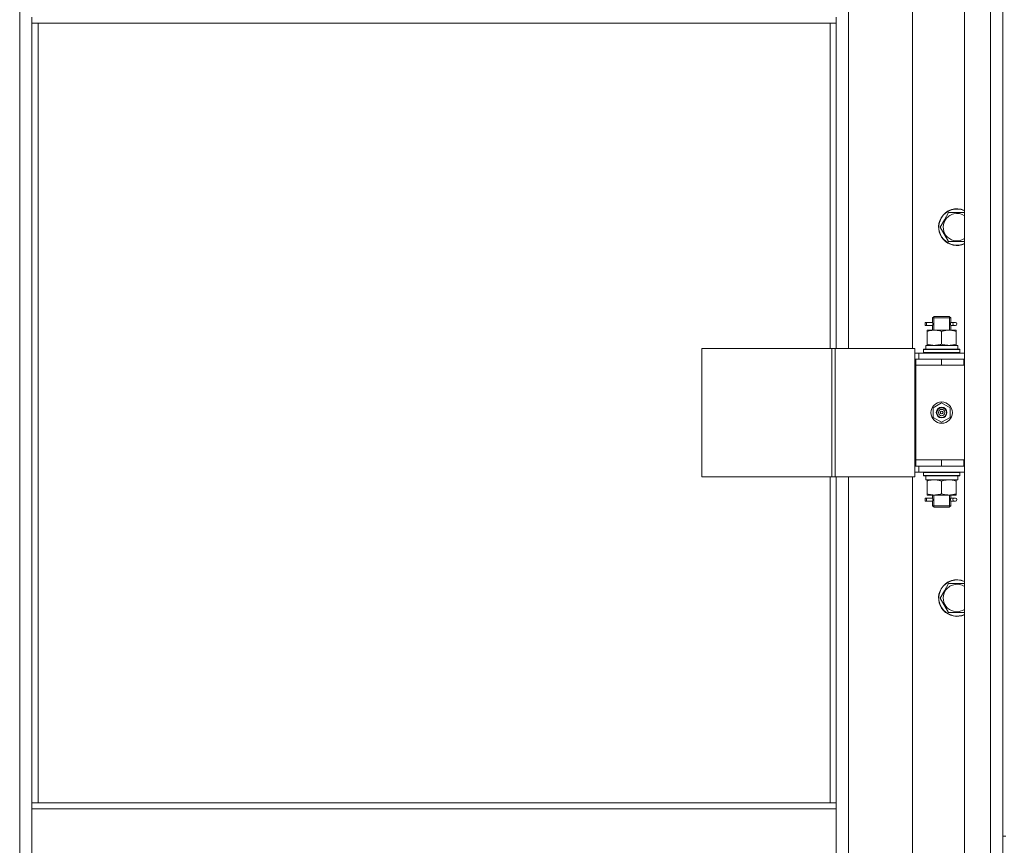
# Model space of a CAD drawing. Units: millimetres. Extents: x 0 to 39558, y -10 to 27300.
# Drawn here: x 5022 to 5667, y 19065 to 19606 of the extents above; entities that cross this region are included whole.
import ezdxf

# ---------------------------------------------------------------- set-up
doc = ezdxf.new("R2010")
doc.units = ezdxf.units.MM
doc.linetypes.add('K5LT_THIN', pattern=[0])
doc.layers.add('R', color=1, linetype='Continuous', true_color=0xff0000)
doc.layers.add('WELDING', color=7, linetype='Continuous', true_color=0xffffff)

msp = doc.modelspace()

# ---------------------------------------------------------------- linework, layer by layer
at = {"layer": 'R', "color": 7, "linetype": 'K5LT_THIN', "lineweight": 18}
for p, q in [((5641.07, 18452.27), (5641.07, 20244.27)), ((5641.07, 18452.27), (5641.07, 20244.27)), ((5658.07, 18452.27), (5658.07, 20244.27)), ((5658.07, 18452.27), (5658.07, 20244.27)), ((5666.07, 20244.27), (5666.07, 18452.27)), ((5666.07, 20244.27), (5666.07, 18452.27)), ((5022.07, 18553.27), (5022.07, 20143.27)), ((5022.07, 18553.27), (5022.07, 20143.27)), ((5565.07, 20026.27), (5565.07, 19390.27)), ((5565.07, 20026.27), (5565.07, 19390.27)), ((5607.07, 19390.27), (5607.07, 20026.27)), ((5607.07, 19390.27), (5607.07, 20026.27)), ((5666.07, 19383.27), (5666.07, 19625.6)), ((5666.07, 19383.27), (5666.07, 19625.6)), ((5030.07, 19607.27), (5030.07, 19603.27)), ((5030.07, 19607.27), (5030.07, 19603.27)), ((5030.07, 19603.27), (5557.07, 19603.27)), ((5030.07, 19603.27), (5557.07, 19603.27)), ((5030.07, 19603.27), (5030.07, 19092.77)), ((5030.07, 19603.27), (5030.07, 19092.77)), ((5034.07, 19603.27), (5034.07, 19092.77)), ((5034.07, 19603.27), (5034.07, 19092.77)), ((5553.07, 19390.27), (5553.07, 19603.27)), ((5553.07, 19390.27), (5553.07, 19603.27)), ((5557.07, 19607.27), (5557.07, 19603.27)), ((5557.07, 19607.27), (5557.07, 19603.27)), ((5557.07, 19390.27), (5557.07, 19603.27)), ((5557.07, 19390.27), (5557.07, 19603.27)), ((5625.1, 19469.7), (5627.84, 19474.45)), ((5625.1, 19469.7), (5627.84, 19474.45)), ((5627.84, 19474.45), (5630.58, 19479.2)), ((5627.84, 19474.45), (5630.58, 19479.2)), ((5630.58, 19479.2), (5641.07, 19479.2)), ((5630.58, 19479.2), (5641.07, 19479.2)), ((5630.58, 19460.2), (5625.1, 19469.7)), ((5630.58, 19460.2), (5625.1, 19469.7)), ((5641.07, 19460.2), (5630.58, 19460.2)), ((5641.07, 19460.2), (5630.58, 19460.2)), ((5620.07, 19410.27), (5621.07, 19411.27)), ((5620.07, 19410.27), (5621.07, 19411.27)), ((5620.07, 19410.27), (5626.07, 19410.27)), ((5620.07, 19407.77), (5620.07, 19410.27)), ((5620.07, 19410.27), (5626.07, 19410.27)), ((5620.07, 19407.77), (5620.07, 19410.27)), ((5621.02, 19410.27), (5621.02, 19411.21)), ((5621.02, 19410.27), (5621.02, 19411.21)), ((5621.02, 19402.27), (5621.02, 19410.27)), ((5621.02, 19402.27), (5621.02, 19410.27)), ((5621.07, 19411.27), (5626.07, 19411.27)), ((5621.07, 19411.27), (5626.07, 19411.27)), ((5626.07, 19411.27), (5631.07, 19411.27)), ((5626.07, 19411.27), (5631.07, 19411.27)), ((5626.07, 19410.27), (5632.07, 19410.27)), ((5626.07, 19410.27), (5632.07, 19410.27)), ((5632.07, 19410.27), (5631.07, 19411.27)), ((5632.07, 19410.27), (5631.07, 19411.27)), ((5631.12, 19410.27), (5631.12, 19411.21)), ((5631.12, 19410.27), (5631.12, 19411.21)), ((5631.12, 19402.27), (5631.12, 19410.27)), ((5631.12, 19402.27), (5631.12, 19410.27)), ((5632.07, 19407.77), (5632.07, 19410.27)), ((5632.07, 19407.77), (5632.07, 19410.27)), ((5615.29, 19405.27), (5615.29, 19407.27)), ((5616.07, 19407.27), (5615.29, 19407.27)), ((5615.29, 19405.27), (5615.29, 19407.27)), ((5616.07, 19407.27), (5615.29, 19407.27)), ((5616.07, 19405.27), (5615.29, 19405.27)), ((5616.07, 19405.27), (5615.29, 19405.27)), ((5616.07, 19407.27), (5616.07, 19405.27)), ((5616.07, 19407.27), (5620.17, 19407.27)), ((5616.07, 19407.27), (5616.07, 19405.27)), ((5616.07, 19407.27), (5620.17, 19407.27)), ((5616.07, 19405.27), (5620.17, 19405.27)), ((5616.07, 19405.27), (5620.17, 19405.27)), ((5620.17, 19407.27), (5618.29, 19407.27)), ((5620.17, 19407.27), (5618.29, 19407.27)), ((5620.17, 19405.27), (5618.29, 19405.27)), ((5620.17, 19405.27), (5618.29, 19405.27)), ((5620.07, 19402.27), (5620.07, 19404.77)), ((5620.07, 19402.27), (5620.07, 19404.77)), ((5631.96, 19407.27), (5633.77, 19407.27)), ((5631.96, 19407.27), (5633.77, 19407.27)), ((5631.96, 19405.27), (5633.77, 19405.27)), ((5631.96, 19405.27), (5633.77, 19405.27)), ((5632.07, 19402.27), (5632.07, 19404.77)), ((5632.07, 19402.27), (5632.07, 19404.77)), ((5633.77, 19407.27), (5635.07, 19407.27)), ((5633.77, 19407.27), (5635.07, 19407.27)), ((5633.77, 19405.27), (5635.07, 19405.27)), ((5633.77, 19405.27), (5635.07, 19405.27)), ((5616.57, 19401.42), (5616.57, 19402.27)), ((5616.57, 19402.27), (5621.32, 19402.27)), ((5616.57, 19401.42), (5616.57, 19402.27)), ((5616.57, 19402.27), (5621.32, 19402.27)), ((5616.57, 19401.42), (5616.57, 19393.12)), ((5616.57, 19401.42), (5616.57, 19393.12)), ((5621.32, 19402.27), (5630.82, 19402.27)), ((5621.32, 19402.27), (5630.82, 19402.27)), ((5626.07, 19401.42), (5626.07, 19393.12)), ((5626.07, 19401.42), (5626.07, 19393.12)), ((5630.82, 19402.27), (5635.57, 19402.27)), ((5630.82, 19402.27), (5635.57, 19402.27)), ((5635.57, 19402.27), (5635.57, 19401.42)), ((5635.57, 19402.27), (5635.57, 19401.42)), ((5635.57, 19401.42), (5635.57, 19393.12)), ((5635.57, 19401.42), (5635.57, 19393.12)), ((5469, 19390.27), (5469, 19306.27)), ((5554.14, 19390.27), (5469, 19390.27)), ((5469, 19390.27), (5469, 19306.27)), ((5554.14, 19390.27), (5469, 19390.27)), ((5554.14, 19390.27), (5554.14, 19306.27)), ((5556.41, 19390.27), (5554.14, 19390.27)), ((5554.14, 19390.27), (5554.14, 19306.27)), ((5556.41, 19390.27), (5554.14, 19390.27)), ((5608.41, 19390.27), (5556.41, 19390.27)), ((5556.41, 19390.27), (5556.41, 19306.27)), ((5608.41, 19390.27), (5556.41, 19390.27)), ((5556.41, 19390.27), (5556.41, 19306.27)), ((5608.41, 19390.27), (5608.41, 19306.27)), ((5608.41, 19390.27), (5608.41, 19306.27)), ((5615.62, 19392.27), (5636.57, 19392.27)), ((5615.62, 19392.27), (5636.57, 19392.27)), ((5615.7, 19390.89), (5615.63, 19389.77)), ((5615.7, 19390.89), (5615.63, 19389.77)), ((5616.57, 19392.27), (5616.57, 19393.12)), ((5616.57, 19392.27), (5616.57, 19393.12)), ((5635.57, 19393.12), (5635.57, 19392.27)), ((5635.57, 19393.12), (5635.57, 19392.27)), ((5636.57, 19389.77), (5636.57, 19392.27)), ((5636.57, 19389.77), (5636.57, 19392.27)), ((5611.07, 19387.27), (5608.41, 19387.27)), ((5611.07, 19387.27), (5608.41, 19387.27)), ((5611.07, 19387.27), (5641.07, 19387.27)), ((5611.07, 19383.27), (5611.07, 19387.27)), ((5611.07, 19387.27), (5641.07, 19387.27)), ((5611.07, 19383.27), (5611.07, 19387.27)), ((5614.07, 19389.47), (5614.24, 19389.77)), ((5614.07, 19389.47), (5614.24, 19389.77)), ((5614.07, 19389.47), (5614.07, 19387.57)), ((5638.07, 19389.47), (5614.07, 19389.47)), ((5614.07, 19389.47), (5614.07, 19387.57)), ((5638.07, 19389.47), (5614.07, 19389.47)), ((5638.07, 19387.57), (5614.07, 19387.57)), ((5614.07, 19387.57), (5614.24, 19387.27)), ((5638.07, 19387.57), (5614.07, 19387.57)), ((5614.07, 19387.57), (5614.24, 19387.27)), ((5637.89, 19389.77), (5614.24, 19389.77)), ((5637.89, 19389.77), (5614.24, 19389.77)), ((5638.07, 19389.47), (5637.89, 19389.77)), ((5638.07, 19389.47), (5637.89, 19389.77)), ((5638.07, 19387.57), (5637.89, 19387.27)), ((5638.07, 19387.57), (5637.89, 19387.27)), ((5638.07, 19389.47), (5638.07, 19387.57)), ((5638.07, 19389.47), (5638.07, 19387.57)), ((5609.07, 19383.27), (5608.41, 19383.27)), ((5609.07, 19383.27), (5608.41, 19383.27)), ((5609.07, 19383.27), (5626.07, 19383.27)), ((5609.07, 19379.27), (5609.07, 19383.27)), ((5609.07, 19383.27), (5626.07, 19383.27)), ((5609.07, 19379.27), (5609.07, 19383.27)), ((5609.07, 19379.27), (5626.07, 19379.27)), ((5626.07, 19379.27), (5609.07, 19379.27)), ((5609.07, 19379.27), (5609.07, 19317.27)), ((5609.07, 19379.27), (5626.07, 19379.27)), ((5626.07, 19379.27), (5609.07, 19379.27)), ((5609.07, 19379.27), (5609.07, 19317.27)), ((5626.07, 19379.27), (5626.07, 19383.27)), ((5626.07, 19383.27), (5640.57, 19383.27)), ((5626.07, 19379.27), (5626.07, 19383.27)), ((5626.07, 19383.27), (5640.57, 19383.27)), ((5626.07, 19379.27), (5640.57, 19379.27)), ((5626.07, 19379.27), (5640.57, 19379.27)), ((5640.57, 19379.27), (5640.57, 19383.27)), ((5640.57, 19383.27), (5641.07, 19383.27)), ((5640.57, 19379.27), (5640.57, 19383.27)), ((5640.57, 19383.27), (5641.07, 19383.27)), ((5640.57, 19379.27), (5641.07, 19379.27)), ((5640.57, 19379.27), (5641.07, 19379.27)), ((5666.07, 19383.27), (5666.07, 19379.27)), ((5666.07, 19383.27), (5666.07, 19379.27)), ((5666.07, 19317.27), (5666.07, 19379.27)), ((5666.07, 19317.27), (5666.07, 19379.27)), ((5620.57, 19351.44), (5626.07, 19354.62)), ((5620.57, 19351.44), (5626.07, 19354.62)), ((5626.07, 19354.62), (5631.57, 19351.44)), ((5626.07, 19354.62), (5631.57, 19351.44)), ((5620.57, 19345.09), (5620.57, 19351.44)), ((5620.57, 19345.09), (5620.57, 19351.44)), ((5626.07, 19341.92), (5620.57, 19345.09)), ((5626.07, 19341.92), (5620.57, 19345.09)), ((5631.57, 19345.09), (5626.07, 19341.92)), ((5631.57, 19345.09), (5626.07, 19341.92)), ((5631.57, 19351.44), (5631.57, 19345.09)), ((5631.57, 19351.44), (5631.57, 19345.09)), ((5608.41, 19313.27), (5609.07, 19313.27)), ((5608.41, 19313.27), (5609.07, 19313.27)), ((5609.07, 19317.27), (5609.07, 19313.27)), ((5626.07, 19317.27), (5609.07, 19317.27)), ((5626.07, 19317.27), (5609.07, 19317.27)), ((5609.07, 19317.27), (5609.07, 19313.27)), ((5626.07, 19317.27), (5609.07, 19317.27)), ((5626.07, 19317.27), (5609.07, 19317.27)), ((5626.07, 19313.27), (5609.07, 19313.27)), ((5626.07, 19313.27), (5609.07, 19313.27)), ((5611.07, 19313.27), (5611.07, 19309.27)), ((5611.07, 19313.27), (5611.07, 19309.27)), ((5640.57, 19317.27), (5626.07, 19317.27)), ((5626.07, 19317.27), (5626.07, 19313.27)), ((5640.57, 19317.27), (5626.07, 19317.27)), ((5626.07, 19317.27), (5626.07, 19313.27)), ((5640.57, 19313.27), (5626.07, 19313.27)), ((5640.57, 19313.27), (5626.07, 19313.27)), ((5641.07, 19317.27), (5640.57, 19317.27)), ((5640.57, 19317.27), (5640.57, 19313.27)), ((5641.07, 19317.27), (5640.57, 19317.27)), ((5640.57, 19317.27), (5640.57, 19313.27)), ((5641.07, 19313.27), (5640.57, 19313.27)), ((5641.07, 19313.27), (5640.57, 19313.27)), ((5666.07, 19317.27), (5666.07, 19313.27)), ((5666.07, 19317.27), (5666.07, 19313.27)), ((5666.07, 19070.93), (5666.07, 19313.27)), ((5666.07, 19070.93), (5666.07, 19313.27)), ((5608.41, 19309.27), (5611.07, 19309.27)), ((5608.41, 19309.27), (5611.07, 19309.27)), ((5641.07, 19309.27), (5611.07, 19309.27)), ((5641.07, 19309.27), (5611.07, 19309.27)), ((5614.07, 19308.97), (5614.24, 19309.27)), ((5614.07, 19308.97), (5614.24, 19309.27)), ((5614.07, 19308.97), (5614.07, 19307.07)), ((5638.07, 19308.97), (5614.07, 19308.97)), ((5614.07, 19308.97), (5614.07, 19307.07)), ((5638.07, 19308.97), (5614.07, 19308.97)), ((5638.07, 19307.07), (5614.07, 19307.07)), ((5614.07, 19307.07), (5614.24, 19306.77)), ((5638.07, 19307.07), (5614.07, 19307.07)), ((5614.07, 19307.07), (5614.24, 19306.77)), ((5637.89, 19306.77), (5614.24, 19306.77)), ((5637.89, 19306.77), (5614.24, 19306.77)), ((5636.57, 19306.77), (5636.57, 19304.27)), ((5636.57, 19306.77), (5636.57, 19304.27)), ((5638.07, 19308.97), (5637.89, 19309.27)), ((5638.07, 19308.97), (5637.89, 19309.27)), ((5638.07, 19307.07), (5637.89, 19306.77)), ((5638.07, 19307.07), (5637.89, 19306.77)), ((5638.07, 19308.97), (5638.07, 19307.07)), ((5638.07, 19308.97), (5638.07, 19307.07)), ((5554.14, 19306.27), (5469, 19306.27)), ((5554.14, 19306.27), (5469, 19306.27)), ((5553.07, 19092.77), (5553.07, 19306.27)), ((5553.07, 19092.77), (5553.07, 19306.27)), ((5556.41, 19306.27), (5554.14, 19306.27)), ((5556.41, 19306.27), (5554.14, 19306.27)), ((5608.41, 19306.27), (5556.41, 19306.27)), ((5608.41, 19306.27), (5556.41, 19306.27)), ((5557.07, 19092.77), (5557.07, 19306.27)), ((5557.07, 19092.77), (5557.07, 19306.27)), ((5565.07, 19306.27), (5565.07, 18670.27)), ((5565.07, 19306.27), (5565.07, 18670.27)), ((5607.07, 18670.27), (5607.07, 19306.27)), ((5607.07, 18670.27), (5607.07, 19306.27)), ((5615.62, 19304.27), (5615.7, 19305.65)), ((5615.62, 19304.27), (5615.7, 19305.65)), ((5615.62, 19304.27), (5615.82, 19304.27)), ((5615.62, 19304.27), (5615.82, 19304.27)), ((5636.57, 19304.27), (5615.82, 19304.27)), ((5636.57, 19304.27), (5615.82, 19304.27)), ((5616.57, 19303.42), (5616.57, 19304.27)), ((5616.57, 19303.42), (5616.57, 19304.27)), ((5616.57, 19295.12), (5616.57, 19303.42)), ((5616.57, 19295.12), (5616.57, 19303.42)), ((5626.07, 19295.12), (5626.07, 19303.42)), ((5626.07, 19295.12), (5626.07, 19303.42)), ((5635.57, 19304.27), (5635.57, 19303.42)), ((5635.57, 19304.27), (5635.57, 19303.42)), ((5635.57, 19295.12), (5635.57, 19303.42)), ((5635.57, 19295.12), (5635.57, 19303.42)), ((5616.57, 19294.27), (5616.57, 19295.12)), ((5616.57, 19294.27), (5616.57, 19295.12)), ((5621.32, 19294.27), (5616.57, 19294.27)), ((5621.32, 19294.27), (5616.57, 19294.27)), ((5620.07, 19292.77), (5620.07, 19294.27)), ((5620.07, 19292.77), (5620.07, 19294.27)), ((5621.02, 19287.27), (5621.02, 19294.27)), ((5621.02, 19287.27), (5621.02, 19294.27)), ((5630.82, 19294.27), (5621.32, 19294.27)), ((5630.82, 19294.27), (5621.32, 19294.27)), ((5635.57, 19294.27), (5630.82, 19294.27)), ((5635.57, 19294.27), (5630.82, 19294.27)), ((5631.12, 19287.27), (5631.12, 19294.27)), ((5631.12, 19287.27), (5631.12, 19294.27)), ((5632.07, 19292.77), (5632.07, 19294.27)), ((5632.07, 19292.77), (5632.07, 19294.27)), ((5635.57, 19295.12), (5635.57, 19294.27)), ((5635.57, 19295.12), (5635.57, 19294.27)), ((5615.29, 19290.27), (5615.29, 19292.27)), ((5616.07, 19292.27), (5615.29, 19292.27)), ((5615.29, 19290.27), (5615.29, 19292.27)), ((5616.07, 19292.27), (5615.29, 19292.27)), ((5616.07, 19290.27), (5615.29, 19290.27)), ((5616.07, 19290.27), (5615.29, 19290.27)), ((5616.07, 19292.27), (5616.07, 19290.27)), ((5616.07, 19292.27), (5620.17, 19292.27)), ((5616.07, 19292.27), (5616.07, 19290.27)), ((5616.07, 19292.27), (5620.17, 19292.27)), ((5616.07, 19290.27), (5620.17, 19290.27)), ((5616.07, 19290.27), (5620.17, 19290.27)), ((5620.17, 19292.27), (5618.29, 19292.27)), ((5620.17, 19292.27), (5618.29, 19292.27)), ((5620.17, 19290.27), (5618.29, 19290.27)), ((5620.17, 19290.27), (5618.29, 19290.27)), ((5620.07, 19287.27), (5620.07, 19289.77)), ((5620.07, 19287.27), (5620.07, 19289.77)), ((5620.07, 19287.27), (5621.07, 19286.27)), ((5620.07, 19287.27), (5621.07, 19286.27)), ((5620.07, 19287.27), (5626.07, 19287.27)), ((5620.07, 19287.27), (5626.07, 19287.27)), ((5621.02, 19287.27), (5621.02, 19286.32)), ((5621.02, 19287.27), (5621.02, 19286.32)), ((5626.07, 19287.27), (5632.07, 19287.27)), ((5626.07, 19287.27), (5632.07, 19287.27)), ((5632.07, 19287.27), (5631.07, 19286.27)), ((5632.07, 19287.27), (5631.07, 19286.27)), ((5631.12, 19287.27), (5631.12, 19286.32)), ((5631.12, 19287.27), (5631.12, 19286.32)), ((5631.96, 19292.27), (5633.77, 19292.27)), ((5631.96, 19292.27), (5633.77, 19292.27)), ((5631.96, 19290.27), (5633.77, 19290.27)), ((5631.96, 19290.27), (5633.77, 19290.27)), ((5632.07, 19287.27), (5632.07, 19289.77)), ((5632.07, 19287.27), (5632.07, 19289.77)), ((5633.77, 19292.27), (5635.07, 19292.27)), ((5633.77, 19292.27), (5635.07, 19292.27)), ((5633.77, 19290.27), (5635.07, 19290.27)), ((5633.77, 19290.27), (5635.07, 19290.27)), ((5621.07, 19286.27), (5626.07, 19286.27)), ((5621.07, 19286.27), (5626.07, 19286.27)), ((5626.07, 19286.27), (5631.07, 19286.27)), ((5626.07, 19286.27), (5631.07, 19286.27)), ((5627.84, 19231.59), (5630.58, 19236.34)), ((5627.84, 19231.59), (5630.58, 19236.34)), ((5630.58, 19236.34), (5641.07, 19236.34)), ((5630.58, 19236.34), (5641.07, 19236.34)), ((5625.1, 19226.84), (5627.84, 19231.59)), ((5625.1, 19226.84), (5627.84, 19231.59)), ((5630.58, 19217.34), (5625.1, 19226.84)), ((5630.58, 19217.34), (5625.1, 19226.84)), ((5641.07, 19217.34), (5630.58, 19217.34)), ((5641.07, 19217.34), (5630.58, 19217.34)), ((5030.07, 19092.77), (5557.07, 19092.77)), ((5030.07, 19092.77), (5030.07, 19088.77)), ((5030.07, 19092.77), (5557.07, 19092.77)), ((5030.07, 19092.77), (5030.07, 19088.77)), ((5030.07, 19088.77), (5557.07, 19088.77)), ((5030.07, 19046.77), (5030.07, 19088.77)), ((5030.07, 19088.77), (5557.07, 19088.77)), ((5030.07, 19046.77), (5030.07, 19088.77)), ((5557.07, 19092.77), (5557.07, 19088.77)), ((5557.07, 19092.77), (5557.07, 19088.77)), ((5557.07, 19088.77), (5557.07, 19046.77)), ((5557.07, 19088.77), (5557.07, 19046.77)), ((5666.07, 19070.93), (5668.07, 19070.93)), ((5666.07, 19070.93), (5668.07, 19070.93))]:
    msp.add_line(p, q, dxfattribs=at)
for radius in [7, 7, 3.49, 3.49, 3.49, 3.49, 3.25, 3.25, 3.19, 3.19, 3.19, 3.19, 2.1, 2.1, 0.9, 0.9]:
    msp.add_circle((5626.07, 19348.27), radius, dxfattribs=at)
for centre, radius, start, end in [((5636.07, 19469.7), 12, 65.37568, 150), ((5636.07, 19469.7), 12, 65.37568, 150), ((5636.07, 19469.7), 11.83, 64.99048, 150), ((5636.07, 19469.7), 11.83, 64.99048, 150), ((5636.07, 19469.7), 12, 150, 294.62432), ((5636.07, 19469.7), 12, 150, 294.62432), ((5636.07, 19469.7), 11.83, 150, 295.00952), ((5636.07, 19469.7), 11.83, 150, 295.00952), ((5636.07, 19469.7), 8.97, 150, 303.8664), ((5636.07, 19469.7), 8.97, 150, 303.8664), ((5636.07, 19469.7), 8.97, 56.1336, 150), ((5636.07, 19469.7), 8.97, 56.1336, 150), ((5635.07, 19406.27), 1, 270, 90), ((5635.07, 19406.27), 1, 270, 90), ((5635.07, 19291.27), 1, 270, 90), ((5635.07, 19291.27), 1, 270, 90), ((5636.07, 19226.84), 12, 65.37568, 150), ((5636.07, 19226.84), 12, 65.37568, 150), ((5636.07, 19226.84), 11.83, 64.99048, 150), ((5636.07, 19226.84), 11.83, 64.99048, 150), ((5636.07, 19226.84), 8.97, 56.1336, 150), ((5636.07, 19226.84), 8.97, 56.1336, 150), ((5636.07, 19226.84), 12, 150, 294.62432), ((5636.07, 19226.84), 12, 150, 294.62432), ((5636.07, 19226.84), 11.83, 150, 295.00952), ((5636.07, 19226.84), 11.83, 150, 295.00952), ((5636.07, 19226.84), 8.97, 150, 303.8664), ((5636.07, 19226.84), 8.97, 150, 303.8664)]:
    msp.add_arc(centre, radius, start, end, dxfattribs=at)
for centre, major_axis, ratio, start_param, end_param in [((5633.77, 19406.27), (0, 1), 0.301552, 0, 3.141593), ((5633.77, 19406.27), (0, 1), 0.301552, 0, 3.141593), ((5626.07, 19394.44), (0, 22.52), 0.466308, 1.667355, 1.779747), ((5626.07, 19394.44), (0, 22.52), 0.466308, 1.667355, 1.779747), ((5626.07, 19309.19), (0, -22.52), 0.466308, -1.46282, -1.350219), ((5626.07, 19309.19), (0, -22.52), 0.466308, -1.46282, -1.350219), ((5633.77, 19291.27), (0, 1), 0.301552, 0, 3.141593), ((5633.77, 19291.27), (0, 1), 0.301552, 0, 3.141593)]:
    msp.add_ellipse(centre, major_axis=major_axis, ratio=ratio, start_param=start_param, end_param=end_param, dxfattribs=at)
at = {"layer": 'WELDING', "color": 7, "linetype": 'K5LT_THIN', "lineweight": 18}
for p, q in [((5620.07, 19404.79), (5620.24, 19405.76)), ((5620.07, 19404.79), (5620.24, 19405.76)), ((5620.17, 19405.27), (5620.07, 19404.79)), ((5620.17, 19405.27), (5620.07, 19404.79)), ((5620.26, 19406.27), (5620.08, 19407.71)), ((5620.08, 19407.71), (5620.15, 19407.41)), ((5620.26, 19406.27), (5620.08, 19407.71)), ((5620.08, 19407.71), (5620.15, 19407.41)), ((5620.15, 19407.41), (5620.17, 19407.27)), ((5620.15, 19407.41), (5620.17, 19407.27)), ((5620.24, 19405.76), (5620.26, 19406.27)), ((5620.24, 19405.76), (5620.26, 19406.27)), ((5631.9, 19406.77), (5631.88, 19406.27)), ((5631.9, 19406.77), (5631.88, 19406.27)), ((5631.88, 19406.27), (5632.05, 19404.82)), ((5631.88, 19406.27), (5632.05, 19404.82)), ((5632.06, 19407.75), (5631.9, 19406.77)), ((5632.06, 19407.75), (5631.9, 19406.77)), ((5631.96, 19407.27), (5632.06, 19407.75)), ((5631.96, 19407.27), (5632.06, 19407.75)), ((5631.99, 19405.12), (5631.96, 19405.27)), ((5631.99, 19405.12), (5631.96, 19405.27)), ((5632.05, 19404.82), (5631.99, 19405.12)), ((5632.05, 19404.82), (5631.99, 19405.12)), ((5620.07, 19289.79), (5620.24, 19290.76)), ((5620.07, 19289.79), (5620.24, 19290.76)), ((5620.17, 19290.27), (5620.07, 19289.79)), ((5620.17, 19290.27), (5620.07, 19289.79)), ((5620.26, 19291.27), (5620.08, 19292.71)), ((5620.08, 19292.71), (5620.15, 19292.41)), ((5620.26, 19291.27), (5620.08, 19292.71)), ((5620.08, 19292.71), (5620.15, 19292.41)), ((5620.15, 19292.41), (5620.17, 19292.27)), ((5620.15, 19292.41), (5620.17, 19292.27)), ((5620.24, 19290.76), (5620.26, 19291.27)), ((5620.24, 19290.76), (5620.26, 19291.27)), ((5631.9, 19291.77), (5631.88, 19291.27)), ((5631.9, 19291.77), (5631.88, 19291.27)), ((5631.88, 19291.27), (5632.05, 19289.82)), ((5631.88, 19291.27), (5632.05, 19289.82)), ((5632.06, 19292.75), (5631.9, 19291.77)), ((5632.06, 19292.75), (5631.9, 19291.77)), ((5631.96, 19292.27), (5632.06, 19292.75)), ((5631.96, 19292.27), (5632.06, 19292.75)), ((5631.99, 19290.12), (5631.96, 19290.27)), ((5631.99, 19290.12), (5631.96, 19290.27)), ((5632.05, 19289.82), (5631.99, 19290.12)), ((5632.05, 19289.82), (5631.99, 19290.12))]:
    msp.add_line(p, q, dxfattribs=at)
for points, knots in [([(5621.32, 19402.27), (5621.04, 19402.27), (5620.57, 19402.25), (5619.91, 19402.19), (5619.42, 19402.13), (5618.72, 19402.01), (5617.8, 19401.8), (5616.98, 19401.56), (5616.57, 19401.42)], [0, 0, 0, 0, 1.548206, 2.616755, 3.724998, 4.291764, 6.613357, 9, 9, 9, 9]), ([(5621.32, 19402.27), (5621.04, 19402.27), (5620.57, 19402.25), (5619.91, 19402.19), (5619.42, 19402.13), (5618.72, 19402.01), (5617.8, 19401.8), (5616.98, 19401.56), (5616.57, 19401.42)], [0, 0, 0, 0, 1.548206, 2.616755, 3.724998, 4.291764, 6.613357, 9, 9, 9, 9]), ([(5626.07, 19401.42), (5625.64, 19401.56), (5624.9, 19401.78), (5623.89, 19402.01), (5623.07, 19402.15), (5622.33, 19402.23), (5621.75, 19402.26), (5621.41, 19402.27), (5621.32, 19402.27)], [0, 0, 0, 0, 2.494996, 4.309231, 5.73815, 7.133977, 8.472011, 9, 9, 9, 9]), ([(5626.07, 19401.42), (5625.64, 19401.56), (5624.9, 19401.78), (5623.89, 19402.01), (5623.07, 19402.15), (5622.33, 19402.23), (5621.75, 19402.26), (5621.41, 19402.27), (5621.32, 19402.27)], [0, 0, 0, 0, 2.494996, 4.309231, 5.73815, 7.133977, 8.472011, 9, 9, 9, 9]), ([(5630.82, 19402.27), (5630.6, 19402.27), (5630.17, 19402.26), (5629.53, 19402.2), (5628.89, 19402.12), (5628.09, 19401.98), (5627.15, 19401.76), (5626.42, 19401.54), (5626.07, 19401.42)], [0, 0, 0, 0, 1.192024, 2.404251, 3.60809, 4.765234, 6.955738, 9, 9, 9, 9]), ([(5630.82, 19402.27), (5630.6, 19402.27), (5630.17, 19402.26), (5629.53, 19402.2), (5628.89, 19402.12), (5628.09, 19401.98), (5627.15, 19401.76), (5626.42, 19401.54), (5626.07, 19401.42)], [0, 0, 0, 0, 1.192024, 2.404251, 3.60809, 4.765234, 6.955738, 9, 9, 9, 9]), ([(5635.57, 19401.42), (5635.07, 19401.58), (5634.31, 19401.81), (5633.34, 19402.02), (5632.67, 19402.13), (5632.06, 19402.21), (5631.44, 19402.26), (5631.02, 19402.27), (5630.82, 19402.27)], [0, 0, 0, 0, 2.905563, 4.375924, 5.511195, 6.679161, 7.850161, 9, 9, 9, 9]), ([(5635.57, 19401.42), (5635.07, 19401.58), (5634.31, 19401.81), (5633.34, 19402.02), (5632.67, 19402.13), (5632.06, 19402.21), (5631.44, 19402.26), (5631.02, 19402.27), (5630.82, 19402.27)], [0, 0, 0, 0, 2.905563, 4.375924, 5.511195, 6.679161, 7.850161, 9, 9, 9, 9]), ([(5616.57, 19393.12), (5617.06, 19392.95), (5617.82, 19392.73), (5618.79, 19392.51), (5619.46, 19392.4), (5620.08, 19392.32), (5620.7, 19392.28), (5621.11, 19392.27), (5621.32, 19392.27)], [0, 0, 0, 0, 2.905563, 4.375924, 5.511195, 6.679161, 7.850161, 9, 9, 9, 9]), ([(5616.57, 19393.12), (5617.06, 19392.95), (5617.82, 19392.73), (5618.79, 19392.51), (5619.46, 19392.4), (5620.08, 19392.32), (5620.7, 19392.28), (5621.11, 19392.27), (5621.32, 19392.27)], [0, 0, 0, 0, 2.905563, 4.375924, 5.511195, 6.679161, 7.850161, 9, 9, 9, 9]), ([(5621.32, 19392.27), (5621.53, 19392.27), (5621.96, 19392.28), (5622.61, 19392.33), (5623.24, 19392.41), (5624.04, 19392.55), (5624.98, 19392.77), (5625.72, 19393), (5626.07, 19393.12)], [0, 0, 0, 0, 1.192024, 2.404251, 3.60809, 4.765234, 6.955738, 9, 9, 9, 9]), ([(5621.32, 19392.27), (5621.53, 19392.27), (5621.96, 19392.28), (5622.61, 19392.33), (5623.24, 19392.41), (5624.04, 19392.55), (5624.98, 19392.77), (5625.72, 19393), (5626.07, 19393.12)], [0, 0, 0, 0, 1.192024, 2.404251, 3.60809, 4.765234, 6.955738, 9, 9, 9, 9]), ([(5626.07, 19393.12), (5626.63, 19392.93), (5627.44, 19392.69), (5628.44, 19392.49), (5629.03, 19392.39), (5629.56, 19392.33), (5630.08, 19392.28), (5630.61, 19392.26), (5631.14, 19392.27), (5631.66, 19392.29), (5632.25, 19392.34), (5632.97, 19392.44), (5634.11, 19392.67), (5634.99, 19392.92), (5635.57, 19393.12)], [0, 0, 0, 0, 2.72415, 3.912285, 4.716446, 5.530362, 6.353984, 7.180289, 7.997717, 8.810544, 9.605533, 10.761675, 12.184093, 15, 15, 15, 15]), ([(5626.07, 19393.12), (5626.63, 19392.93), (5627.44, 19392.69), (5628.44, 19392.49), (5629.03, 19392.39), (5629.56, 19392.33), (5630.08, 19392.28), (5630.61, 19392.26), (5631.14, 19392.27), (5631.66, 19392.29), (5632.25, 19392.34), (5632.97, 19392.44), (5634.11, 19392.67), (5634.99, 19392.92), (5635.57, 19393.12)], [0, 0, 0, 0, 2.72415, 3.912285, 4.716446, 5.530362, 6.353984, 7.180289, 7.997717, 8.810544, 9.605533, 10.761675, 12.184093, 15, 15, 15, 15]), ([(5626.07, 19303.42), (5625.51, 19303.6), (5624.69, 19303.84), (5623.7, 19304.05), (5623.1, 19304.14), (5622.58, 19304.21), (5622.05, 19304.25), (5621.53, 19304.27), (5621, 19304.27), (5620.48, 19304.24), (5619.89, 19304.19), (5619.17, 19304.09), (5618.03, 19303.87), (5617.15, 19303.61), (5616.57, 19303.42)], [0, 0, 0, 0, 2.72415, 3.912285, 4.716446, 5.530362, 6.353984, 7.180289, 7.997717, 8.810544, 9.605533, 10.761675, 12.184093, 15, 15, 15, 15]), ([(5626.07, 19303.42), (5625.51, 19303.6), (5624.69, 19303.84), (5623.7, 19304.05), (5623.1, 19304.14), (5622.58, 19304.21), (5622.05, 19304.25), (5621.53, 19304.27), (5621, 19304.27), (5620.48, 19304.24), (5619.89, 19304.19), (5619.17, 19304.09), (5618.03, 19303.87), (5617.15, 19303.61), (5616.57, 19303.42)], [0, 0, 0, 0, 2.72415, 3.912285, 4.716446, 5.530362, 6.353984, 7.180289, 7.997717, 8.810544, 9.605533, 10.761675, 12.184093, 15, 15, 15, 15]), ([(5630.82, 19304.27), (5630.54, 19304.27), (5630.07, 19304.25), (5629.41, 19304.19), (5628.92, 19304.13), (5628.22, 19304.01), (5627.3, 19303.8), (5626.48, 19303.56), (5626.07, 19303.42)], [0, 0, 0, 0, 1.548206, 2.616755, 3.724998, 4.291764, 6.613357, 9, 9, 9, 9]), ([(5630.82, 19304.27), (5630.54, 19304.27), (5630.07, 19304.25), (5629.41, 19304.19), (5628.92, 19304.13), (5628.22, 19304.01), (5627.3, 19303.8), (5626.48, 19303.56), (5626.07, 19303.42)], [0, 0, 0, 0, 1.548206, 2.616755, 3.724998, 4.291764, 6.613357, 9, 9, 9, 9]), ([(5635.57, 19303.42), (5635.14, 19303.56), (5634.4, 19303.78), (5633.39, 19304.01), (5632.57, 19304.15), (5631.83, 19304.23), (5631.25, 19304.26), (5630.91, 19304.27), (5630.82, 19304.27)], [0, 0, 0, 0, 2.494996, 4.309231, 5.73815, 7.133977, 8.472011, 9, 9, 9, 9]), ([(5635.57, 19303.42), (5635.14, 19303.56), (5634.4, 19303.78), (5633.39, 19304.01), (5632.57, 19304.15), (5631.83, 19304.23), (5631.25, 19304.26), (5630.91, 19304.27), (5630.82, 19304.27)], [0, 0, 0, 0, 2.494996, 4.309231, 5.73815, 7.133977, 8.472011, 9, 9, 9, 9]), ([(5616.57, 19295.12), (5617.06, 19294.95), (5617.82, 19294.73), (5618.79, 19294.51), (5619.46, 19294.4), (5620.08, 19294.32), (5620.7, 19294.28), (5621.11, 19294.27), (5621.32, 19294.27)], [0, 0, 0, 0, 2.905563, 4.375924, 5.511195, 6.679161, 7.850161, 9, 9, 9, 9]), ([(5616.57, 19295.12), (5617.06, 19294.95), (5617.82, 19294.73), (5618.79, 19294.51), (5619.46, 19294.4), (5620.08, 19294.32), (5620.7, 19294.28), (5621.11, 19294.27), (5621.32, 19294.27)], [0, 0, 0, 0, 2.905563, 4.375924, 5.511195, 6.679161, 7.850161, 9, 9, 9, 9]), ([(5621.32, 19294.27), (5621.53, 19294.27), (5621.96, 19294.28), (5622.61, 19294.33), (5623.24, 19294.41), (5624.04, 19294.55), (5624.98, 19294.77), (5625.72, 19295), (5626.07, 19295.12)], [0, 0, 0, 0, 1.192024, 2.404251, 3.60809, 4.765234, 6.955738, 9, 9, 9, 9]), ([(5621.32, 19294.27), (5621.53, 19294.27), (5621.96, 19294.28), (5622.61, 19294.33), (5623.24, 19294.41), (5624.04, 19294.55), (5624.98, 19294.77), (5625.72, 19295), (5626.07, 19295.12)], [0, 0, 0, 0, 1.192024, 2.404251, 3.60809, 4.765234, 6.955738, 9, 9, 9, 9]), ([(5626.07, 19295.12), (5626.56, 19294.95), (5627.32, 19294.73), (5628.29, 19294.51), (5628.96, 19294.4), (5629.58, 19294.32), (5630.2, 19294.28), (5630.61, 19294.27), (5630.82, 19294.27)], [0, 0, 0, 0, 2.905563, 4.375924, 5.511195, 6.679161, 7.850161, 9, 9, 9, 9]), ([(5626.07, 19295.12), (5626.56, 19294.95), (5627.32, 19294.73), (5628.29, 19294.51), (5628.96, 19294.4), (5629.58, 19294.32), (5630.2, 19294.28), (5630.61, 19294.27), (5630.82, 19294.27)], [0, 0, 0, 0, 2.905563, 4.375924, 5.511195, 6.679161, 7.850161, 9, 9, 9, 9]), ([(5630.82, 19294.27), (5631.03, 19294.27), (5631.46, 19294.28), (5632.11, 19294.33), (5632.74, 19294.41), (5633.54, 19294.55), (5634.48, 19294.77), (5635.22, 19295), (5635.57, 19295.12)], [0, 0, 0, 0, 1.192024, 2.404251, 3.60809, 4.765234, 6.955738, 9, 9, 9, 9]), ([(5630.82, 19294.27), (5631.03, 19294.27), (5631.46, 19294.28), (5632.11, 19294.33), (5632.74, 19294.41), (5633.54, 19294.55), (5634.48, 19294.77), (5635.22, 19295), (5635.57, 19295.12)], [0, 0, 0, 0, 1.192024, 2.404251, 3.60809, 4.765234, 6.955738, 9, 9, 9, 9])]:
    msp.add_open_spline(points, degree=3, knots=knots, dxfattribs=at)

doc.saveas('drawing.dxf')
